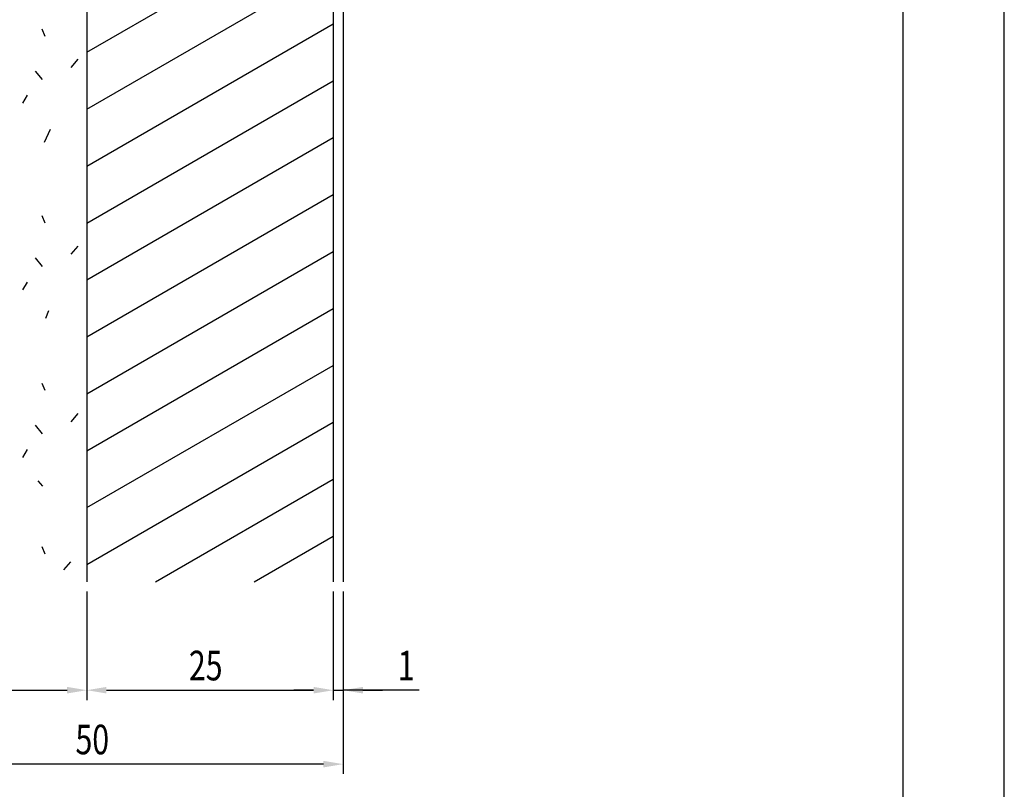
# Model space of a CAD drawing. Extents: x 0 to 210, y 0 to 297.
# Drawn here: x 110 to 210, y 77 to 155 of the extents above; entities that cross this region are included whole.
import ezdxf

# ---------------------------------------------------------------- set-up
doc = ezdxf.new("R2010")
doc.units = 0
doc.header["$LTSCALE"] = 0.4
doc.layers.get('DEFPOINTS').update_dxf_attribs({"color": 9, "linetype": 'CONTINUOUS'})
for name, color, linetype in [('DIMS', 1, 'CONTINUOUS'), ('HATCH', 9, 'CONTINUOUS'), ('MODEL1', 7, 'CONTINUOUS'), ('MODEL2', 7, 'CONTINUOUS'), ('TITLE', 7, 'CONTINUOUS')]:
    doc.layers.add(name, color=color, linetype=linetype)
doc.styles.add('DIMS', font='romans.shx', dxfattribs={"width": 0.75, "bigfont": 'bigfont.shx'})

# ---------------------------------------------------------------- blocks, each defined once
blk = doc.blocks.new('*U87')
at = {"layer": 'DIMS', "color": 7, "style": 'DIMS', "width": 0.75}
blk.add_text('50', height=3, dxfattribs=at).set_placement((115.828, 80.877))
blk = doc.blocks.new('*U90')
at = {"layer": 'DIMS', "color": 7, "style": 'DIMS', "width": 0.75}
blk.add_text('25', height=3, dxfattribs=at).set_placement((127.328, 88.377))
blk = doc.blocks.new('*U94')
at = {"layer": 'DIMS', "color": 7, "style": 'DIMS', "width": 0.75}
blk.add_text('1', height=3, dxfattribs=at).set_placement((148.508, 88.377))

msp = doc.modelspace()

# ---------------------------------------------------------------- linework, layer by layer
at = {"layer": 'DEFPOINTS'}
msp.add_line((210, 0), (210, 297), dxfattribs=at)
at = {"layer": 'DIMS', "color": 1, "linetype": 'CONTINUOUS'}
for p, q in [((116.971, 97.377), (116.971, 86.377)), ((116.971, 97.377), (116.971, 86.377)), ((141.971, 97.377), (141.971, 86.377)), ((141.971, 97.377), (141.971, 86.377)), ((142.971, 97.377), (142.971, 78.877)), ((142.971, 97.377), (142.971, 86.377)), ((100.971, 87.377), (114.971, 87.377)), ((118.971, 87.377), (139.971, 87.377)), ((139.971, 87.377), (137.971, 87.377)), ((141.971, 87.377), (142.971, 87.377)), ((141.971, 87.377), (142.971, 87.377)), ((150.687, 87.377), (142.971, 87.377)), ((144.971, 87.377), (146.971, 87.377)), ((140.971, 79.877), (94.971, 79.877))]:
    msp.add_line(p, q, dxfattribs=at)
for points in [[(114.971, 87.71), (114.971, 87.044), (116.971, 87.377)], [(139.971, 87.71), (139.971, 87.044), (141.971, 87.377)], [(144.971, 87.71), (144.971, 87.044), (142.971, 87.377)]]:
    msp.add_solid(points, dxfattribs=at)
at = {"layer": 'DIMS', "color": 1}
for points in [[(118.971, 87.71), (118.971, 87.044), (116.971, 87.377)], [(139.971, 87.71), (139.971, 87.044), (141.971, 87.377)], [(140.971, 80.21), (140.971, 79.544), (142.971, 79.877)]]:
    msp.add_solid(points, dxfattribs=at)
at = {"layer": 'HATCH'}
for p, q in [((116.971, 152.083), (141.971, 166.517)), ((116.971, 146.31), (141.971, 160.744)), ((116.971, 140.536), (141.971, 154.97)), ((112.414, 154.475), (112.732, 153.734)), ((116.07, 151.376), (115.355, 150.542)), ((111.739, 150.184), (112.454, 149.31)), ((116.971, 134.763), (141.971, 149.197)), ((110.944, 147.721), (110.468, 146.926)), ((113.249, 144.241), (112.653, 142.93)), ((116.971, 128.989), (141.971, 143.423)), ((116.971, 123.216), (141.971, 137.65)), ((112.414, 135.523), (112.732, 134.781)), ((116.07, 132.423), (115.355, 131.589)), ((116.971, 117.442), (141.971, 131.876)), ((111.739, 131.231), (112.454, 130.357)), ((110.944, 128.768), (110.468, 127.973)), ((113.103, 125.858), (112.785, 125.063)), ((116.971, 111.669), (141.971, 126.103)), ((116.971, 105.895), (141.971, 120.329)), ((112.414, 118.537), (112.732, 117.795)), ((116.07, 115.438), (115.355, 114.603)), ((111.739, 114.246), (112.454, 113.371)), ((116.971, 100.122), (141.971, 114.556)), ((110.944, 111.782), (110.468, 110.987)), ((112.017, 108.613), (112.494, 108.084)), ((123.949, 98.377), (141.971, 108.782)), ((133.949, 98.377), (141.971, 103.009)), ((112.414, 101.938), (112.732, 101.196)), ((115.317, 100.412), (114.602, 99.578))]:
    msp.add_line(p, q, dxfattribs=at)
at = {"layer": 'MODEL1'}
for p, q in [((141.971, 256.44), (141.971, 98.377)), ((142.971, 256.44), (142.971, 98.377))]:
    msp.add_line(p, q, dxfattribs=at)
at = {"layer": 'MODEL2'}
msp.add_line((116.971, 258.44), (116.971, 98.377), dxfattribs=at)
at = {"layer": 'TITLE'}
msp.add_line((199.75, 12.625), (199.75, 284.375), dxfattribs=at)

# ---------------------------------------------------------------- block references
for name in ['*U90', '*U94', '*U87']:
    msp.add_blockref(name, (0, 0), dxfattribs=at)

doc.saveas('drawing.dxf')
